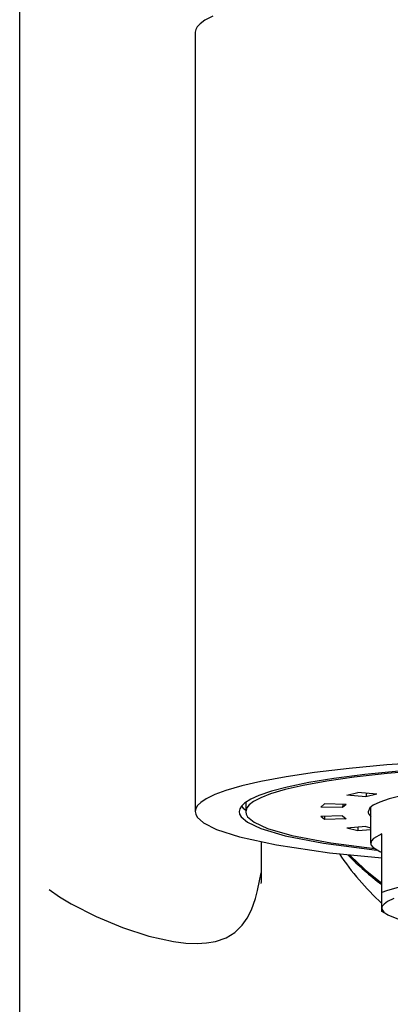
# Model space of a CAD drawing. Extents: x 6 to 289, y 7 to 410.
# Drawn here: x 246 to 257, y 306 to 336 of the extents above; entities that cross this region are included whole.
import ezdxf

# ---------------------------------------------------------------- set-up
doc = ezdxf.new("R2010")
doc.units = 0
doc.layers.get('0').update_dxf_attribs({"linetype": 'CONTINUOUS'})

msp = doc.modelspace()

# ---------------------------------------------------------------- linework, layer by layer
at = {"color": 7}
for p, q in [((245.638809, 206.76622), (245.638809, 341.099548)), ((250.972137, 335.590942), (250.972137, 311.875854))]:
    msp.add_line(p, q, dxfattribs=at)
at = {"color": 7, "ltscale": 0.008555}
for p, q in [((255.578079, 312.377502), (255.910172, 312.460022)), ((256.487915, 312.41217), (256.155823, 312.329651)), ((255.910172, 311.290344), (255.578079, 311.372864))]:
    msp.add_line(p, q, dxfattribs=at)
at = {"color": 7, "ltscale": 0.014493}
for p, q in [((256.155823, 312.329651), (255.578079, 312.377502)), ((256.487915, 312.41217), (255.910172, 312.460022)), ((256.155823, 311.420746), (255.578079, 311.372864))]:
    msp.add_line(p, q, dxfattribs=at)
at = {"color": 7, "ltscale": 0.002744}
msp.add_line((256.170258, 312.438477), (256.155823, 312.329651), dxfattribs=at)
at = {"color": 7, "ltscale": 0.007155}
msp.add_line((252.505463, 312.161377), (252.505463, 311.875183), dxfattribs=at)
at = {"color": 7, "ltscale": 0.003718}
for p, q in [((254.786514, 312.017029), (254.901855, 312.110901)), ((254.901855, 311.639465), (254.786514, 311.733337))]:
    msp.add_line(p, q, dxfattribs=at)
at = {"color": 7, "ltscale": 0.01643}
for p, q in [((255.443497, 312.000427), (254.786514, 312.017029)), ((255.443497, 311.749939), (254.786514, 311.733337))]:
    msp.add_line(p, q, dxfattribs=at)
at = {"color": 7, "ltscale": 0.016429}
for p, q in [((255.558823, 312.094269), (254.901855, 312.110901)), ((255.558823, 311.656097), (254.901855, 311.639465))]:
    msp.add_line(p, q, dxfattribs=at)
at = {"color": 7, "ltscale": 0.002443}
msp.add_line((255.459656, 312.096802), (255.443497, 312.000427), dxfattribs=at)
at = {"color": 7, "ltscale": 0.003717}
for p, q in [((255.558823, 312.094269), (255.443497, 312.000427)), ((255.443497, 311.749939), (255.558823, 311.656097))]:
    msp.add_line(p, q, dxfattribs=at)
at = {"color": 7, "ltscale": 0.027517}
msp.add_line((256.305481, 310.918518), (256.305481, 312.019196), dxfattribs=at)
at = {"color": 7, "ltscale": 0.00242}
msp.add_line((254.902451, 311.736267), (254.901855, 311.639465), dxfattribs=at)
at = {"color": 7, "ltscale": 0.002756}
msp.add_line((255.912506, 311.400574), (255.910172, 311.290344), dxfattribs=at)
at = {"color": 7, "ltscale": 0.009917}
msp.add_line((256.305481, 311.32309), (255.910172, 311.290344), dxfattribs=at)
at = {"color": 7, "ltscale": 0.003855}
msp.add_line((256.155823, 311.420746), (256.305481, 311.383545), dxfattribs=at)
at = {"color": 7, "ltscale": 0.04472}
msp.add_line((256.638794, 309.412659), (256.638794, 311.201477), dxfattribs=at)
at = {"color": 7, "ltscale": 0.030831}
msp.add_line((252.972153, 310.953308), (252.972153, 309.720062), dxfattribs=at)
at = {"color": 7, "ltscale": 0.000715}
msp.add_line((252.972137, 309.685303), (252.972153, 309.713898), dxfattribs=at)
at = {"color": 7, "ltscale": 0.011836}
msp.add_line((256.638794, 308.939209), (256.638794, 309.412659), dxfattribs=at)
at = {"color": 7, "ltscale": 0.00259}
msp.add_line((256.638794, 308.835602), (256.638794, 308.939209), dxfattribs=at)
at = {"color": 7, "ltscale": 0.005191}
msp.add_line((256.820435, 308.735016), (256.638733, 308.83551), dxfattribs=at)
at = {"color": 7}
for points in [[(251.507706, 336.084961), (251.263611, 335.957397), (251.11879, 335.851746), (251.030243, 335.755432), (250.986679, 335.673279), (250.972137, 335.590942)], [(262.305481, 313.502075), (260.858032, 313.48877), (259.434326, 313.449036), (258.079285, 313.384796), (256.79126, 313.296631), (255.64653, 313.191772), (254.597427, 313.068054), (253.730835, 312.93924), (252.968185, 312.797546), (252.38736, 312.662781), (251.900711, 312.520538), (251.56456, 312.394745), (251.302109, 312.265411), (251.143707, 312.157745), (251.044678, 312.05957), (250.991074, 311.969818), (250.972137, 311.875854)], [(262.305481, 313.310791), (260.94632, 313.297455), (259.612427, 313.257751), (258.351318, 313.193817), (257.160919, 313.106323), (256.120239, 313.003357), (255.178391, 312.882385), (254.421738, 312.758606), (253.76889, 312.623199), (253.292542, 312.497467), (252.905838, 312.36554), (252.655945, 312.252411), (252.472061, 312.136658), (252.373703, 312.043182), (252.322922, 311.960571), (252.305481, 311.877686)], [(272.105469, 311.875183), (272.091217, 311.950958), (272.047028, 312.028564), (271.851929, 312.192993), (271.43985, 312.384583), (270.700317, 312.600739), (269.523743, 312.826324), (267.839142, 313.035767), (265.658264, 313.196564), (263.108032, 313.276672), (260.425751, 313.25531), (259.134796, 313.20578), (257.902771, 313.131531), (256.802124, 313.038757), (255.79483, 312.926239), (254.967636, 312.807312), (254.245209, 312.675049), (253.705338, 312.549408), (253.260208, 312.416351), (252.963821, 312.300232), (252.7397, 312.180786), (252.613556, 312.083466), (252.541336, 311.995361), (252.505463, 311.875183)], [(268.388794, 311.875183), (268.385101, 311.90564), (268.37384, 311.936401), (268.326965, 311.999329), (268.11261, 312.135223), (267.633728, 312.296387), (266.753662, 312.470642), (265.378418, 312.62854), (263.538788, 312.72998), (261.44516, 312.739319), (260.415863, 312.704926), (259.443604, 312.645477), (258.603333, 312.567841), (257.862976, 312.471527), (257.3078, 312.372894), (256.858063, 312.263733), (256.574799, 312.168091), (256.372772, 312.068237), (256.275696, 311.990784), (256.222137, 311.875183)], [(252.37323, 312.042603), (252.43045, 311.982239), (252.505478, 311.922302)], [(250.972137, 311.875854), (250.986252, 311.794708), (251.029907, 311.711853), (251.220627, 311.53717), (251.61647, 311.335327), (252.319183, 311.106873), (253.435043, 310.863647), (255.045837, 310.627014), (256.638794, 310.467468)], [(252.305481, 311.877686), (252.305466, 311.876343), (252.305466, 311.875854)], [(252.305466, 311.875854), (252.319687, 311.799347), (252.363831, 311.721069), (252.558273, 311.555237), (252.967987, 311.362244), (253.702225, 311.144409), (254.87027, 310.91629), (256.485687, 310.708954)], [(252.505463, 311.875183), (252.519714, 311.799408), (252.563934, 311.721802), (252.759018, 311.557373), (253.171082, 311.365784), (253.910614, 311.149658), (255.087189, 310.924072), (256.420258, 310.750763)], [(256.222137, 311.875183), (256.227356, 311.83905), (256.243011, 311.802948), (256.305481, 311.731201)], [(256.638794, 311.201477), (256.389404, 311.062012), (256.326569, 310.990662), (256.305481, 310.918518)], [(256.305481, 310.918518), (256.309174, 310.888245), (256.320465, 310.857697), (256.367432, 310.795105), (256.582458, 310.659973), (256.638794, 310.635559)], [(246.529892, 309.502594), (246.84848, 309.285156), (247.198792, 309.074829), (247.95787, 308.686218), (248.765701, 308.349213), (249.562744, 308.089233), (250.311829, 307.922546), (250.681854, 307.876556), (251.025803, 307.862793), (251.317627, 307.879639), (251.583191, 307.925354), (251.906998, 308.036682), (252.178741, 308.202179), (252.400879, 308.418823), (252.552597, 308.637024), (252.676514, 308.884735), (252.798782, 309.229187), (252.864807, 309.477692), (252.972153, 310.010559)], [(267.972137, 309.412659), (267.434631, 309.576416), (266.473663, 309.748962), (265.011719, 309.898102), (263.112366, 309.982849), (261.021973, 309.970703), (260.02655, 309.926147), (259.100006, 309.857483), (258.323059, 309.773682), (257.650665, 309.672943), (257.164948, 309.57373), (256.781189, 309.465668), (256.638794, 309.412659)], [(257.009216, 309.228394), (256.8172, 309.141632), (256.706024, 309.064087), (256.652618, 308.995972), (256.641724, 308.965393), (256.638855, 308.935608), (256.643524, 308.906097), (256.655823, 308.876221), (256.705444, 308.81488), (256.820435, 308.735016)], [(256.820435, 308.735016), (257.201172, 308.58606), (257.947876, 308.419434), (259.174652, 308.261475), (260.882385, 308.152161), (262.305481, 308.126099)]]:
    msp.add_lwpolyline(points, dxfattribs=at)
for centre, radius, start, end in [((262.231476, 315.179199), 8.271171, 213.683182, 227.455658), ((262.249084, 317.075104), 9.302372, 224.420144, 232.906914), ((262.249298, 317.119934), 9.301421, 224.860322, 231.350723), ((262.247375, 317.121124), 9.299898, 224.8814, 231.354193), ((262.260132, 317.136597), 9.319947, 231.352226, 232.904072), ((262.250305, 317.121521), 9.303275, 231.351843, 232.904591)]:
    msp.add_arc(centre, radius, start, end, dxfattribs=at)

doc.saveas('drawing.dxf')
